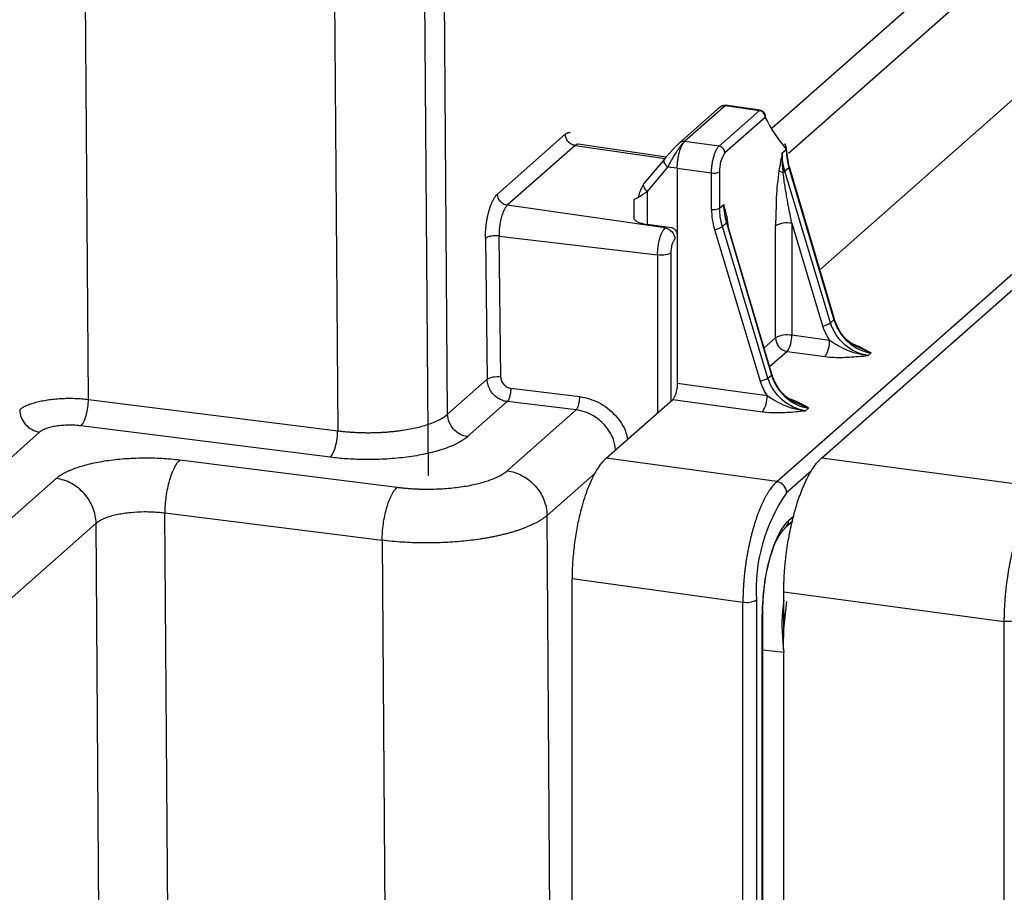
# Paper-space layout '_Dimetric' of a CAD drawing. Units: millimetres. Extents: x -399 to 113, y -674 to -123.
# Drawn here: x -15 to 31, y -302 to -261 of the extents above; entities that cross this region are included whole.
import ezdxf

# ---------------------------------------------------------------- set-up
doc = ezdxf.new("R2010")
doc.units = ezdxf.units.MM

psp = doc.layouts.new('_Dimetric')

# ---------------------------------------------------------------- linework, layer by layer
at = {"color": 7, "linetype": 'Continuous', "lineweight": 25}
for p, q in [((-11.835, -279.175), (-12.367, -207.741)), ((5.012, -279.873), (4.66, -232.463)), ((-0.496, -233.239), (-0.143, -280.648)), ((22.55, -281.934), (69.572, -240.464)), ((3.835, -247.215), (4.099, -282.769)), ((20.455, -283.034), (57.501, -250.363)), ((33.033, -255.177), (20.243, -266.457)), ((33.955, -256.222), (21.002, -267.645)), ((41.735, -256.104), (22.47, -273.095)), ((17.796, -265.461), (15.871, -267.159)), ((18.04, -265.399), (16.132, -267.082)), ((19.676, -265.618), (18.03, -265.377)), ((18.04, -265.399), (19.637, -265.633)), ((17.744, -267.302), (19.637, -265.633)), ((19.913, -265.95), (18.019, -267.62)), ((10.535, -266.745), (7.353, -269.552)), ((10.995, -267.269), (7.813, -270.075)), ((10.995, -267.269), (15.212, -267.874)), ((15.267, -267.81), (11.136, -267.212)), ((17.744, -267.302), (16.132, -267.082)), ((20.829, -267.202), (20.824, -267.195)), ((20.707, -267.619), (20.889, -267.458)), ((21.038, -268.268), (20.913, -267.481)), ((15.184, -267.905), (14.216, -269.057)), ((14.375, -269.439), (15.342, -268.286)), ((15.184, -267.905), (15.193, -267.895)), ((15.785, -268.337), (15.342, -268.286)), ((21.024, -268.311), (20.835, -268.478)), ((21.024, -268.311), (23.135, -275.445)), ((21.039, -268.269), (21.044, -268.276)), ((23.155, -275.41), (21.044, -268.276)), ((15.785, -268.337), (15.785, -278.425)), ((15.785, -268.337), (17.39, -268.557)), ((17.39, -270.266), (17.39, -268.557)), ((17.772, -268.498), (17.772, -270.207)), ((22.974, -275.587), (20.835, -268.478)), ((14.375, -269.439), (14.375, -270.971)), ((15.217, -271.138), (7.813, -270.075)), ((13.744, -269.805), (13.744, -270.702)), ((17.772, -270.207), (17.963, -270.038)), ((20.421, -270.017), (20.394, -271.037)), ((18.19, -271.134), (18.118, -270.611)), ((15.507, -271.127), (14.375, -270.971)), ((18.09, -270.899), (17.901, -271.066)), ((20.04, -278.175), (17.901, -271.066)), ((18.09, -270.899), (20.201, -278.033)), ((20.221, -277.998), (18.096, -270.818)), ((20.394, -276.289), (20.394, -271.037)), ((21.157, -270.92), (22.605, -275.732)), ((21.157, -270.92), (21.157, -276.171)), ((7.426, -271.516), (14.861, -272.404)), ((7.506, -278.131), (7.426, -271.516)), ((17.532, -271.211), (19.671, -278.32)), ((6.79, -271.619), (6.87, -278.235)), ((14.861, -272.404), (14.861, -279.806)), ((15.497, -279.244), (15.497, -272.306)), ((22.974, -275.587), (23.135, -275.445)), ((22.932, -276.414), (21.157, -276.171)), ((19.855, -276.763), (20.394, -276.289)), ((20.945, -276.924), (20.119, -277.653)), ((20.945, -276.924), (22.719, -277.166)), ((24.139, -276.67), (24.875, -277)), ((24.875, -277), (24.741, -277.119)), ((5.012, -279.873), (6.87, -278.235)), ((19.997, -279.002), (15.785, -278.425)), ((20.04, -278.175), (20.201, -278.033)), ((7.977, -278.653), (11.212, -279.039)), ((-11.835, -279.175), (-0.143, -280.648)), ((7.808, -279.281), (5.948, -280.922)), ((11.043, -279.668), (7.808, -279.281)), ((12.443, -281.938), (15.573, -279.178)), ((15.573, -279.178), (19.785, -279.754)), ((21.204, -279.258), (21.941, -279.588)), ((7.806, -282.523), (11.043, -279.668)), ((21.941, -279.588), (21.806, -279.707)), ((-14.122, -280.709), (-19.991, -285.885)), ((-0.496, -281.892), (-12.189, -280.418)), ((-7.546, -282.014), (2.65, -283.299)), ((20.455, -283.034), (12.443, -281.938)), ((32.892, -283.316), (22.55, -281.934)), ((9.676, -284.621), (11.935, -282.63)), ((22.082, -282.534), (20.915, -283.563)), ((-18.72, -287.626), (-13.346, -282.887)), ((-8.253, -284.5), (1.943, -285.785)), ((-8.108, -303.958), (-8.253, -284.5)), ((9.821, -304.079), (9.676, -284.621)), ((20.868, -285.172), (21.203, -284.877)), ((21.005, -284.856), (21.253, -284.637)), ((-11.475, -284.985), (-16.849, -289.725)), ((-11.33, -304.443), (-11.475, -284.985)), ((1.943, -285.785), (2.088, -305.242)), ((10.853, -287.583), (18.864, -288.679)), ((10.853, -332.179), (10.853, -287.583)), ((19.501, -288.581), (19.501, -332.897)), ((20.782, -288.207), (31.125, -289.589)), ((20.782, -289.952), (20.782, -288.207)), ((18.864, -332.995), (18.864, -288.679)), ((20.782, -289.952), (20.932, -288.657)), ((19.768, -331.949), (19.768, -289.246)), ((19.8, -331.89), (19.8, -289.187)), ((20.822, -289.575), (20.865, -289.157)), ((31.125, -333.082), (31.125, -289.589)), ((19.8, -290.922), (20.782, -291.035)), ((20.782, -329.126), (20.782, -291.035))]:
    psp.add_line(p, q, dxfattribs=at)
at = {"color": 7, "linetype": 'Continuous', "lineweight": 25, "flags": 128}
for points in [[(15.839, -267.193), (15.866, -267.164), (15.871, -267.159)], [(15.342, -268.286), (15.288, -268.232), (15.242, -268.175), (15.204, -268.118), (15.178, -268.062), (15.163, -268.01), (15.161, -267.964), (15.171, -267.925), (15.184, -267.905)], [(21.044, -268.276), (21.045, -268.28), (21.04, -268.294), (21.024, -268.311)], [(14.216, -269.057), (14.203, -269.078), (14.193, -269.116), (14.195, -269.162), (14.21, -269.214), (14.236, -269.27), (14.274, -269.327), (14.32, -269.384), (14.375, -269.439)], [(18.108, -270.86), (18.11, -270.864), (18.11, -270.868), (18.11, -270.872), (18.108, -270.877), (18.105, -270.882), (18.101, -270.888), (18.096, -270.893), (18.09, -270.899)], [(23.135, -275.445), (23.151, -275.428), (23.156, -275.414), (23.155, -275.41)], [(20.201, -278.033), (20.216, -278.016), (20.221, -278.002), (20.221, -277.998)], [(19.8, -289.187), (19.793, -289.215), (19.768, -289.246)]]:
    psp.add_lwpolyline(points, dxfattribs=at)
at = {"color": 7, "linetype": 'Continuous', "lineweight": 25}
for centre, radius, start, end in [((19.672, -265.666), 0.0486, 85.6232, 135.9476), ((19.585, -265.956), 0.328, 1.0796, 80.8577), ((19.632, -265.915), 0.3, 26.7493, 81.6634), ((19.694, -265.881), 0.229, 342.3853, 26.1598), ((26.253, -262.857), 7.055, 206.0042, 220.2615), ((16.089, -267.413), 0.334, 82.5674, 130.5699), ((17.692, -267.626), 0.328, 1.0779, 80.8574), ((20.615, -267.353), 0.262, 346.0557, 36.8137), ((20.738, -267.389), 0.165, 335.4189, 22.2722), ((19.147, -268.412), 1.378, 144.9291, 183.5949), ((20.787, -267.479), 0.103, 11.6728, 37.2931), ((17.497, -267.98), 0.587, 259.5312, 297.9808), ((20.592, -268.18), 0.384, 294.0882, 309.1914), ((17.497, -269.689), 0.587, 259.5314, 297.9768), ((17.384, -270.291), 0.931, 279.1334, 303.7077), ((20.944, -272.073), 1.173, 79.5314, 117.9768), ((22.457, -274.812), 0.931, 279.1334, 303.7077), ((20.944, -277.325), 1.173, 79.5314, 117.9768), ((19.902, -276.224), 1.256, 326.1291, 2.395), ((21.049, -276.276), 0.656, 181.0796, 260.8577), ((21.676, -276.466), 1.256, 326.1291, 2.395), ((19.523, -277.4), 0.931, 279.1334, 303.7077), ((18.742, -279.054), 1.256, 326.1291, 2.395), ((20.368, -283.574), 0.546, 1.0782, 80.8573), ((27.359, -288.087), 7.874, 144.9295, 183.5951), ((20.592, -284.865), 0.413, 311.3058, 1.2125), ((19.042, -287.718), 0.978, 259.5312, 297.9816)]:
    psp.add_arc(centre, radius, start, end, dxfattribs=at)
for points in [[(18.048, -265.406), (17.929, -265.395), (17.81, -265.44), (17.732, -265.523)], [(20.707, -267.619), (20.653, -267.898), (20.6, -268.177), (20.552, -268.465)], [(20.835, -268.478), (20.75, -268.195), (20.707, -267.904), (20.707, -267.619)], [(20.889, -267.458), (20.895, -267.478), (20.898, -267.505), (20.899, -267.534)], [(20.899, -267.534), (20.906, -267.792), (20.949, -268.055), (21.024, -268.311)], [(20.552, -268.465), (20.588, -268.484), (20.659, -268.508), (20.749, -268.531)], [(18.118, -270.611), (18.07, -270.409), (18.016, -270.223), (17.963, -270.038)], [(17.963, -270.038), (17.963, -270.324), (18.006, -270.615), (18.09, -270.899)], [(17.39, -270.266), (17.39, -270.58), (17.438, -270.9), (17.532, -271.211)], [(17.901, -271.066), (17.816, -270.783), (17.772, -270.492), (17.772, -270.207)], [(18.118, -270.611), (18.079, -270.7), (18.08, -270.789), (18.108, -270.86)], [(22.605, -275.732), (22.677, -275.972), (22.787, -276.202), (22.932, -276.414)], [(22.719, -277.166), (22.846, -277.184), (22.989, -277.197), (23.151, -277.203)], [(19.671, -278.32), (19.743, -278.56), (19.853, -278.79), (19.997, -279.002)], [(19.785, -279.754), (19.911, -279.772), (20.054, -279.785), (20.216, -279.791)]]:
    psp.add_open_spline(points, degree=3, dxfattribs=at)
for points, knots in [([(18.04, -265.399), (18.028, -265.399), (17.993, -265.397), (17.927, -265.404), (17.855, -265.428), (17.785, -265.469), (17.751, -265.503), (17.732, -265.523)], [0, 0, 0, 0, 0.101276, 0.292709, 0.573992, 0.754216, 1, 1, 1, 1]), ([(18.04, -265.399), (18.044, -265.397), (18.053, -265.391), (18.069, -265.386), (18.087, -265.384), (18.103, -265.391), (18.118, -265.409), (18.122, -265.423), (18.124, -265.429)], [0, 0, 0, 0, 0.132478, 0.265361, 0.396566, 0.673076, 0.872446, 1, 1, 1, 1]), ([(10.535, -266.745), (10.55, -266.733), (10.581, -266.708), (10.626, -266.683), (10.671, -266.667), (10.716, -266.661), (10.745, -266.665), (10.759, -266.667)], [0, 0, 0, 0, 0.199937, 0.399881, 0.599864, 0.79991, 1, 1, 1, 1]), ([(10.995, -267.269), (10.94, -267.261), (10.882, -267.243), (10.77, -267.183), (10.716, -267.14), (10.627, -267.039), (10.592, -266.98), (10.546, -266.861), (10.536, -266.8), (10.535, -266.745)], [0, 0, 0, 0, 0.25, 0.25, 0.5, 0.5, 0.75, 0.75, 1, 1, 1, 1]), ([(11.14, -267.222), (11.134, -267.218), (11.089, -267.19), (11.038, -267.233), (10.995, -267.269)], [0, 0, 0, 0, 0.149511, 1, 1, 1, 1]), ([(15.839, -267.193), (15.832, -267.198), (15.818, -267.211), (15.791, -267.237), (15.757, -267.271), (15.703, -267.326), (15.632, -267.401), (15.547, -267.493), (15.459, -267.59), (15.36, -267.702), (15.268, -267.807), (15.214, -267.871), (15.193, -267.895)], [0, 0, 0, 0, 0.049324, 0.104775, 0.166446, 0.234484, 0.371857, 0.478045, 0.595782, 0.737215, 0.901769, 1, 1, 1, 1]), ([(16.132, -267.082), (16.121, -267.092), (16.098, -267.112), (16.058, -267.152), (16.013, -267.202), (15.95, -267.278), (15.866, -267.391), (15.762, -267.543), (15.652, -267.715), (15.549, -267.891), (15.44, -268.087), (15.378, -268.213), (15.342, -268.286)], [0, 0, 0, 0, 0.053624, 0.110101, 0.169554, 0.23209, 0.349719, 0.470835, 0.590502, 0.723407, 0.840748, 1, 1, 1, 1]), ([(15.785, -268.337), (15.785, -268.304), (15.786, -268.239), (15.792, -268.138), (15.8, -268.038), (15.813, -267.94), (15.828, -267.844), (15.845, -267.751), (15.865, -267.663), (15.902, -267.523), (15.948, -267.389), (16.001, -267.278), (16.034, -267.214), (16.068, -267.158), (16.1, -267.113), (16.123, -267.091), (16.132, -267.082)], [0, 0, 0, 0, 0.066171, 0.1313004, 0.1953885, 0.2584354, 0.3204415, 0.3814071, 0.4413324, 0.5002179, 0.6759112, 0.7498085, 0.8070079, 0.8748972, 0.950051, 1, 1, 1, 1]), ([(17.39, -268.557), (17.391, -268.526), (17.392, -268.463), (17.397, -268.367), (17.406, -268.27), (17.418, -268.172), (17.433, -268.076), (17.451, -267.98), (17.472, -267.888), (17.496, -267.798), (17.521, -267.714), (17.549, -267.634), (17.579, -267.56), (17.61, -267.492), (17.642, -267.432), (17.676, -267.38), (17.71, -267.336), (17.732, -267.313), (17.744, -267.302)], [0, 0, 0, 0, 0.062503, 0.125004, 0.187505, 0.250005, 0.312504, 0.375003, 0.437501, 0.5, 0.562498, 0.624997, 0.687496, 0.749995, 0.812495, 0.874996, 0.937497, 1, 1, 1, 1]), ([(20.892, -267.328), (20.883, -267.302), (20.867, -267.256), (20.843, -267.222), (20.832, -267.207)], [0, 0, 0, 0, 0.539213, 1, 1, 1, 1]), ([(20.913, -267.481), (20.911, -267.452), (20.909, -267.411), (20.901, -267.377), (20.899, -267.368)], [0, 0, 0, 0, 0.703412, 1, 1, 1, 1]), ([(20.707, -267.619), (20.704, -267.668), (20.699, -267.768), (20.699, -267.917), (20.704, -268.097), (20.719, -268.302), (20.739, -268.456), (20.749, -268.531)], [0, 0, 0, 0, 0.1633629, 0.3274645, 0.4924, 0.7521917, 1, 1, 1, 1]), ([(20.889, -267.458), (20.89, -267.459), (20.902, -267.465), (20.913, -267.479), (20.923, -267.503), (20.909, -267.522), (20.899, -267.534)], [0, 0, 0, 0, 0.033574, 0.287732, 0.536722, 1, 1, 1, 1]), ([(20.552, -268.465), (20.499, -268.882), (20.433, -269.408), (20.423, -269.912), (20.421, -270.017)], [0, 0, 0, 0, 0.791331, 1, 1, 1, 1]), ([(21.157, -270.92), (21.136, -270.812), (21.089, -270.571), (21.012, -270.17), (20.939, -269.776), (20.876, -269.416), (20.829, -269.119), (20.785, -268.825), (20.761, -268.628), (20.749, -268.531)], [0, 0, 0, 0, 0.13729, 0.307389, 0.509857, 0.634751, 0.758691, 0.881005, 1, 1, 1, 1]), ([(14.193, -269.119), (14.149, -269.197), (14.06, -269.357), (13.982, -269.564), (13.959, -269.67), (13.952, -269.703)], [0, 0, 0, 0, 0.397179, 0.814952, 1, 1, 1, 1]), ([(6.79, -271.619), (6.79, -271.577), (6.789, -271.494), (6.793, -271.37), (6.8, -271.251), (6.81, -271.136), (6.821, -271.027), (6.835, -270.923), (6.849, -270.826), (6.865, -270.736), (6.88, -270.653), (6.896, -270.576), (6.912, -270.506), (6.928, -270.442), (6.943, -270.384), (6.957, -270.333), (6.97, -270.288), (6.983, -270.248), (7.011, -270.16), (7.056, -270.033), (7.125, -269.876), (7.197, -269.742), (7.274, -269.629), (7.327, -269.577), (7.353, -269.552)], [0, 0, 0, 0, 0.051333, 0.10045, 0.147359, 0.192061, 0.23455, 0.27482, 0.312865, 0.348681, 0.382269, 0.413632, 0.442772, 0.469688, 0.49438, 0.516847, 0.537089, 0.555105, 0.570896, 0.658982, 0.740831, 0.82725, 0.91365, 1, 1, 1, 1]), ([(7.813, -270.075), (7.693, -270.058), (7.574, -269.992), (7.404, -269.799), (7.355, -269.673), (7.353, -269.552)], [0, 0, 0, 0, 0.5, 0.5, 1, 1, 1, 1]), ([(13.957, -269.702), (13.899, -269.737), (13.807, -269.791), (13.752, -269.813), (13.748, -269.807), (13.746, -269.805)], [0, 0, 0, 0, 0.486378, 0.770572, 1, 1, 1, 1]), ([(14.375, -269.439), (14.238, -269.528), (14.07, -269.639), (13.975, -269.692), (13.957, -269.702)], [0, 0, 0, 0, 0.814209, 1, 1, 1, 1]), ([(7.813, -270.075), (7.8, -270.087), (7.775, -270.111), (7.737, -270.159), (7.698, -270.22), (7.659, -270.293), (7.619, -270.381), (7.581, -270.483), (7.544, -270.599), (7.51, -270.729), (7.48, -270.871), (7.455, -271.024), (7.437, -271.185), (7.426, -271.352), (7.426, -271.461), (7.426, -271.516)], [0, 0, 0, 0, 0.057501, 0.118242, 0.182221, 0.249439, 0.319894, 0.393586, 0.470515, 0.550679, 0.634078, 0.720711, 0.810576, 0.903673, 1, 1, 1, 1]), ([(18.108, -270.86), (18.092, -270.801), (18.054, -270.661), (18.012, -270.454), (17.979, -270.239), (17.969, -270.105), (17.963, -270.038)], [0, 0, 0, 0, 0.2169434, 0.5082453, 0.7537792, 1, 1, 1, 1]), ([(13.749, -270.658), (13.748, -270.661), (13.723, -270.706), (13.817, -270.797), (14.028, -270.908), (14.259, -270.95), (14.375, -270.971)], [0, 0, 0, 0, 0.022402, 0.348268, 0.674134, 1, 1, 1, 1]), ([(7.426, -271.516), (7.371, -271.51), (7.308, -271.507), (7.177, -271.51), (7.11, -271.516), (6.986, -271.536), (6.93, -271.55), (6.843, -271.583), (6.811, -271.602), (6.79, -271.62)], [0, 0, 0, 0, 0.25, 0.25, 0.5, 0.5, 0.75, 0.75, 1, 1, 1, 1]), ([(14.861, -272.404), (14.861, -272.155), (14.899, -271.873), (15.031, -271.405), (15.124, -271.221), (15.217, -271.138)], [0, 0, 0, 0, 0.5, 0.5, 1, 1, 1, 1]), ([(15.217, -271.138), (15.339, -271.156), (15.458, -271.223), (15.628, -271.418), (15.677, -271.546), (15.677, -271.668)], [0, 0, 0, 0, 0.5, 0.5, 1, 1, 1, 1]), ([(15.785, -271.447), (15.784, -271.431), (15.782, -271.396), (15.768, -271.343), (15.742, -271.287), (15.703, -271.232), (15.649, -271.183), (15.583, -271.144), (15.533, -271.133), (15.507, -271.127)], [0, 0, 0, 0, 0.109797, 0.230628, 0.362487, 0.505364, 0.659249, 0.824132, 1, 1, 1, 1]), ([(15.497, -272.306), (15.497, -272.18), (15.517, -272.038), (15.583, -271.802), (15.63, -271.709), (15.677, -271.668)], [0, 0, 0, 0, 0.5, 0.5, 1, 1, 1, 1]), ([(15.497, -272.306), (15.451, -272.346), (15.357, -272.38), (15.122, -272.416), (14.983, -272.418), (14.861, -272.404)], [0, 0, 0, 0, 0.5, 0.5, 1, 1, 1, 1]), ([(24.741, -277.119), (24.348, -277.066), (23.958, -276.886), (23.329, -276.34), (23.091, -275.976), (22.974, -275.587)], [0, 0, 0, 0, 0.5, 0.5, 1, 1, 1, 1]), ([(23.135, -275.445), (23.251, -275.835), (23.485, -276.203), (24.105, -276.757), (24.488, -276.942), (24.875, -277)], [0, 0, 0, 0, 0.5, 0.5, 1, 1, 1, 1]), ([(24.138, -276.671), (24.034, -276.608), (23.748, -276.436), (23.384, -275.993), (23.228, -275.599), (23.15, -275.402)], [0, 0, 0, 0, 0.2240699, 0.6118312, 1, 1, 1, 1]), ([(24.741, -277.119), (24.558, -277.106), (24.376, -277.075), (24.028, -276.984), (23.861, -276.923), (23.397, -276.719), (23.136, -276.557), (22.932, -276.414)], [0, 0, 0, 0, 0.25, 0.25, 0.5, 0.5, 1, 1, 1, 1]), ([(23.735, -276.413), (23.819, -276.484), (23.947, -276.594), (24.089, -276.65), (24.139, -276.67)], [0, 0, 0, 0, 0.649781, 1, 1, 1, 1]), ([(23.89, -276.546), (23.891, -276.546), (24.049, -276.579), (24.414, -276.73), (24.69, -276.892), (24.875, -277)], [0, 0, 0, 0, 0.003549, 0.332397, 1, 1, 1, 1]), ([(23.151, -277.203), (23.358, -277.212), (23.596, -277.209), (24.125, -277.18), (24.416, -277.152), (24.741, -277.119)], [0, 0, 0, 0, 0.5, 0.5, 1, 1, 1, 1]), ([(21.204, -279.259), (21.099, -279.196), (20.814, -279.024), (20.449, -278.581), (20.293, -278.187), (20.215, -277.99)], [0, 0, 0, 0, 0.2240744, 0.6118328, 1, 1, 1, 1]), ([(7.506, -278.131), (7.384, -278.118), (7.245, -278.122), (7.01, -278.16), (6.915, -278.194), (6.87, -278.235)], [0, 0, 0, 0, 0.5, 0.5, 1, 1, 1, 1]), ([(7.808, -279.281), (7.776, -279.276), (7.712, -279.267), (7.616, -279.239), (7.522, -279.203), (7.432, -279.158), (7.347, -279.105), (7.268, -279.046), (7.197, -278.981), (7.133, -278.913), (7.077, -278.843), (7.029, -278.772), (6.989, -278.701), (6.956, -278.632), (6.93, -278.565), (6.909, -278.501), (6.893, -278.441), (6.882, -278.384), (6.875, -278.33), (6.871, -278.281), (6.87, -278.25), (6.87, -278.235)], [0, 0, 0, 0, 0.065856, 0.132135, 0.198393, 0.264184, 0.329072, 0.392647, 0.454538, 0.514423, 0.572034, 0.62716, 0.679644, 0.729382, 0.776318, 0.820432, 0.861739, 0.900282, 0.936121, 0.969332, 1, 1, 1, 1]), ([(7.506, -278.131), (7.507, -278.186), (7.517, -278.247), (7.564, -278.367), (7.6, -278.427), (7.692, -278.528), (7.747, -278.57), (7.862, -278.629), (7.922, -278.646), (7.977, -278.653)], [0, 0, 0, 0, 0.25, 0.25, 0.5, 0.5, 0.75, 0.75, 1, 1, 1, 1]), ([(15.785, -278.425), (15.784, -278.45), (15.784, -278.5), (15.778, -278.578), (15.769, -278.656), (15.757, -278.733), (15.741, -278.809), (15.723, -278.881), (15.702, -278.948), (15.679, -279.01), (15.654, -279.065), (15.628, -279.112), (15.6, -279.151), (15.582, -279.169), (15.573, -279.178)], [0, 0, 0, 0, 0.08334, 0.166676, 0.25001, 0.333341, 0.416671, 0.5, 0.583329, 0.666659, 0.74999, 0.833324, 0.91666, 1, 1, 1, 1]), ([(21.806, -279.707), (21.413, -279.654), (21.024, -279.474), (20.395, -278.928), (20.157, -278.564), (20.04, -278.175)], [0, 0, 0, 0, 0.5, 0.5, 1, 1, 1, 1]), ([(20.201, -278.033), (20.316, -278.423), (20.551, -278.791), (21.17, -279.345), (21.554, -279.53), (21.941, -279.588)], [0, 0, 0, 0, 0.5, 0.5, 1, 1, 1, 1]), ([(7.977, -278.653), (7.977, -278.709), (7.973, -278.772), (7.957, -278.903), (7.944, -278.971), (7.911, -279.094), (7.891, -279.148), (7.849, -279.233), (7.828, -279.263), (7.808, -279.281)], [0, 0, 0, 0, 0.25, 0.25, 0.5, 0.5, 0.75, 0.75, 1, 1, 1, 1]), ([(-15.058, -279.66), (-15.037, -279.643), (-14.997, -279.61), (-14.924, -279.562), (-14.842, -279.515), (-14.751, -279.47), (-14.651, -279.428), (-14.543, -279.387), (-14.427, -279.349), (-14.304, -279.313), (-14.174, -279.28), (-14.037, -279.25), (-13.895, -279.223), (-13.749, -279.199), (-13.597, -279.178), (-13.442, -279.161), (-13.284, -279.146), (-13.123, -279.136), (-12.961, -279.128), (-12.798, -279.125), (-12.634, -279.124), (-12.471, -279.127), (-12.308, -279.134), (-12.148, -279.144), (-11.99, -279.158), (-11.887, -279.169), (-11.836, -279.175)], [0, 0, 0, 0, 0.041668, 0.083337, 0.125004, 0.166672, 0.208339, 0.250006, 0.291673, 0.33334, 0.375006, 0.416673, 0.458339, 0.500005, 0.541671, 0.583338, 0.625004, 0.66667, 0.708336, 0.750002, 0.791668, 0.833334, 0.875, 0.916667, 0.958333, 1, 1, 1, 1]), ([(-12.189, -280.418), (-12.097, -280.337), (-12.006, -280.157), (-11.875, -279.697), (-11.837, -279.421), (-11.836, -279.175)], [0, 0, 0, 0, 0.5, 0.5, 1, 1, 1, 1]), ([(11.043, -279.668), (11.063, -279.649), (11.085, -279.619), (11.126, -279.534), (11.146, -279.48), (11.179, -279.357), (11.192, -279.289), (11.208, -279.158), (11.212, -279.095), (11.212, -279.039)], [0, 0, 0, 0, 0.25, 0.25, 0.5, 0.5, 0.75, 0.75, 1, 1, 1, 1]), ([(11.212, -279.039), (11.52, -279.111), (12.136, -279.254), (12.897, -279.889), (13.361, -280.533), (13.428, -280.948), (13.445, -281.054)], [0, 0, 0, 0, 0.29955, 0.598382, 0.896446, 1, 1, 1, 1]), ([(21.806, -279.707), (21.624, -279.694), (21.442, -279.663), (21.093, -279.572), (20.926, -279.511), (20.463, -279.307), (20.202, -279.145), (19.997, -279.002)], [0, 0, 0, 0, 0.25, 0.25, 0.5, 0.5, 1, 1, 1, 1]), ([(20.8, -279.001), (20.884, -279.072), (21.013, -279.181), (21.154, -279.238), (21.204, -279.258)], [0, 0, 0, 0, 0.64983, 1, 1, 1, 1]), ([(21.941, -279.588), (21.724, -279.449), (21.462, -279.281), (21.037, -279.16), (20.963, -279.139)], [0, 0, 0, 0, 0.8248161, 1, 1, 1, 1]), ([(-15.058, -279.66), (-15.055, -279.905), (-14.953, -280.16), (-14.607, -280.548), (-14.365, -280.679), (-14.122, -280.709)], [0, 0, 0, 0, 0.5, 0.5, 1, 1, 1, 1]), ([(12.889, -281.544), (12.869, -281.381), (12.833, -281.09), (12.626, -280.694), (12.331, -280.293), (11.934, -279.971), (11.471, -279.747), (11.192, -279.695), (11.043, -279.668)], [0, 0, 0, 0, 0.176974, 0.315576, 0.461853, 0.692956, 0.837099, 1, 1, 1, 1]), ([(20.216, -279.791), (20.423, -279.8), (20.661, -279.797), (21.191, -279.768), (21.481, -279.74), (21.806, -279.707)], [0, 0, 0, 0, 0.5, 0.5, 1, 1, 1, 1]), ([(-0.143, -280.648), (-0.078, -280.656), (0.051, -280.672), (0.248, -280.692), (0.446, -280.708), (0.645, -280.721), (0.845, -280.73), (1.044, -280.736), (1.242, -280.738), (1.439, -280.737), (1.634, -280.733), (1.827, -280.726), (2.018, -280.716), (2.205, -280.703), (2.389, -280.686), (2.569, -280.667), (2.745, -280.646), (2.975, -280.613), (3.254, -280.566), (3.575, -280.498), (3.879, -280.419), (4.163, -280.329), (4.423, -280.229), (4.654, -280.119), (4.856, -280), (4.96, -279.915), (5.012, -279.873)], [0, 0, 0, 0, 0.032856, 0.065499, 0.097928, 0.130144, 0.162145, 0.193934, 0.225508, 0.25687, 0.288017, 0.318952, 0.349673, 0.38018, 0.410474, 0.440555, 0.470422, 0.500077, 0.559578, 0.619933, 0.681142, 0.743205, 0.806122, 0.869893, 0.934519, 1, 1, 1, 1]), ([(5.948, -280.922), (5.705, -280.891), (5.463, -280.761), (5.118, -280.373), (5.015, -280.118), (5.012, -279.873)], [0, 0, 0, 0, 0.5, 0.5, 1, 1, 1, 1]), ([(-12.189, -280.418), (-12.226, -280.414), (-12.3, -280.405), (-12.415, -280.396), (-12.531, -280.389), (-12.648, -280.386), (-12.825, -280.386), (-13.06, -280.396), (-13.34, -280.428), (-13.597, -280.476), (-13.795, -280.534), (-13.941, -280.593), (-14.046, -280.649), (-14.097, -280.689), (-14.122, -280.709)], [0, 0, 0, 0, 0.050313, 0.100178, 0.149904, 0.199807, 0.250195, 0.375006, 0.500054, 0.624865, 0.749914, 0.833466, 0.916343, 1, 1, 1, 1]), ([(-0.497, -281.891), (-0.455, -281.855), (-0.41, -281.796), (-0.324, -281.629), (-0.282, -281.521), (-0.214, -281.279), (-0.186, -281.145), (-0.151, -280.885), (-0.143, -280.759), (-0.143, -280.648)], [0, 0, 0, 0, 0.25, 0.25, 0.5, 0.5, 0.75, 0.75, 1, 1, 1, 1]), ([(5.948, -280.922), (5.921, -280.945), (5.868, -280.99), (5.776, -281.057), (5.678, -281.122), (5.571, -281.185), (5.456, -281.246), (5.332, -281.306), (5.201, -281.364), (5.061, -281.42), (4.743, -281.537), (4.195, -281.698), (3.342, -281.861), (2.41, -281.967), (1.627, -282), (1.037, -281.999), (0.645, -281.988), (0.259, -281.967), (-0.124, -281.935), (-0.372, -281.906), (-0.496, -281.892)], [0, 0, 0, 0, 0.02812, 0.056045, 0.083828, 0.111524, 0.139186, 0.16687, 0.194629, 0.222519, 0.250592, 0.37578, 0.500003, 0.624164, 0.749424, 0.799786, 0.849707, 0.899505, 0.949498, 1, 1, 1, 1]), ([(-13.346, -282.887), (-13.318, -282.864), (-13.264, -282.818), (-13.171, -282.751), (-13.069, -282.686), (-12.957, -282.623), (-12.837, -282.562), (-12.707, -282.503), (-12.568, -282.446), (-12.271, -282.336), (-11.769, -282.188), (-10.998, -282.041), (-10.156, -281.946), (-9.419, -281.915), (-8.829, -281.918), (-8.393, -281.935), (-7.962, -281.966), (-7.685, -281.998), (-7.546, -282.014)], [0, 0, 0, 0, 0.0315027, 0.06277, 0.0938771, 0.1249005, 0.1559171, 0.1870042, 0.2182381, 0.2496945, 0.3755841, 0.5004059, 0.6250638, 0.7509337, 0.8134261, 0.8753611, 0.9373494, 1, 1, 1, 1]), ([(-7.546, -282.014), (-7.638, -282.095), (-7.729, -282.224), (-7.899, -282.56), (-7.977, -282.767), (-8.108, -283.226), (-8.161, -283.479), (-8.232, -283.993), (-8.252, -284.255), (-8.253, -284.5)], [0, 0, 0, 0, 0.25, 0.25, 0.5, 0.5, 0.75, 0.75, 1, 1, 1, 1]), ([(12.443, -281.938), (12.443, -281.938), (12.3, -282.064), (12.017, -282.417), (11.63, -283.196), (11.378, -283.941), (11.227, -284.509), (11.145, -284.864), (11.071, -285.232), (11.007, -285.612), (10.952, -286.001), (10.909, -286.396), (10.877, -286.794), (10.856, -287.193), (10.854, -287.452), (10.853, -287.583)], [0, 0, 0, 0, 0.000005, 0.1725, 0.338953, 0.499367, 0.552288, 0.605884, 0.660156, 0.715105, 0.77073, 0.827032, 0.884011, 0.941667, 1, 1, 1, 1]), ([(20.782, -288.207), (20.782, -288.131), (20.783, -287.98), (20.789, -287.75), (20.799, -287.52), (20.812, -287.289), (20.83, -287.058), (20.851, -286.826), (20.876, -286.594), (20.905, -286.362), (20.969, -285.907), (21.088, -285.241), (21.293, -284.405), (21.539, -283.643), (21.768, -283.094), (21.96, -282.716), (22.102, -282.473), (22.248, -282.261), (22.398, -282.078), (22.499, -281.982), (22.55, -281.934)], [0, 0, 0, 0, 0.030698, 0.061067, 0.091174, 0.121087, 0.150874, 0.180606, 0.210353, 0.240184, 0.270171, 0.386008, 0.500027, 0.613956, 0.729884, 0.783707, 0.837222, 0.890839, 0.944966, 1, 1, 1, 1]), ([(2.65, -283.299), (2.712, -283.306), (2.836, -283.321), (3.025, -283.34), (3.215, -283.355), (3.407, -283.367), (3.6, -283.376), (3.795, -283.382), (3.992, -283.385), (4.385, -283.384), (4.973, -283.359), (5.72, -283.274), (6.405, -283.144), (6.9, -282.999), (7.24, -282.866), (7.464, -282.758), (7.657, -282.644), (7.756, -282.563), (7.806, -282.523)], [0, 0, 0, 0, 0.0315327, 0.0628402, 0.0939977, 0.1250813, 0.1561677, 0.1873335, 0.2186549, 0.2502068, 0.3750773, 0.5000366, 0.624907, 0.7498664, 0.812689, 0.8749111, 0.9371443, 1, 1, 1, 1]), ([(7.806, -282.523), (8.049, -282.554), (8.292, -282.632), (8.741, -282.875), (8.948, -283.039), (9.293, -283.427), (9.433, -283.651), (9.623, -284.125), (9.674, -284.376), (9.676, -284.621)], [0, 0, 0, 0, 0.25, 0.25, 0.5, 0.5, 0.75, 0.75, 1, 1, 1, 1]), ([(-11.475, -284.985), (-11.478, -284.74), (-11.529, -284.489), (-11.719, -284.015), (-11.858, -283.791), (-12.204, -283.403), (-12.41, -283.239), (-12.86, -282.996), (-13.103, -282.917), (-13.346, -282.887)], [0, 0, 0, 0, 0.25, 0.25, 0.5, 0.5, 0.75, 0.75, 1, 1, 1, 1]), ([(20.455, -283.034), (20.431, -283.056), (20.384, -283.1), (20.313, -283.176), (20.242, -283.26), (20.172, -283.352), (20.102, -283.452), (20.033, -283.559), (19.965, -283.674), (19.898, -283.797), (19.832, -283.926), (19.767, -284.062), (19.704, -284.205), (19.642, -284.354), (19.581, -284.508), (19.523, -284.668), (19.466, -284.834), (19.411, -285.004), (19.359, -285.179), (19.308, -285.358), (19.26, -285.541), (19.214, -285.728), (19.171, -285.918), (19.13, -286.11), (19.092, -286.305), (19.056, -286.501), (19.024, -286.7), (18.994, -286.899), (18.967, -287.099), (18.944, -287.3), (18.923, -287.5), (18.905, -287.7), (18.891, -287.899), (18.879, -288.097), (18.871, -288.294), (18.866, -288.488), (18.865, -288.615), (18.864, -288.679)], [0, 0, 0, 0, 0.028572, 0.057143, 0.085715, 0.114287, 0.142858, 0.17143, 0.200001, 0.228573, 0.257144, 0.285716, 0.314287, 0.342858, 0.37143, 0.400001, 0.428572, 0.457143, 0.485715, 0.514286, 0.542857, 0.571428, 0.6, 0.628571, 0.657142, 0.685714, 0.714285, 0.742856, 0.771428, 0.799999, 0.82857, 0.857142, 0.885713, 0.914285, 0.942857, 0.971428, 1, 1, 1, 1]), ([(1.943, -285.785), (1.944, -285.539), (1.964, -285.278), (2.035, -284.764), (2.088, -284.511), (2.219, -284.051), (2.297, -283.845), (2.467, -283.509), (2.559, -283.38), (2.65, -283.299)], [0, 0, 0, 0, 0.25, 0.25, 0.5, 0.5, 0.75, 0.75, 1, 1, 1, 1]), ([(31.125, -289.589), (31.125, -289.516), (31.126, -289.372), (31.132, -289.152), (31.141, -288.932), (31.154, -288.711), (31.171, -288.49), (31.19, -288.269), (31.213, -288.049), (31.239, -287.831), (31.268, -287.614), (31.3, -287.399), (31.334, -287.187), (31.372, -286.978), (31.411, -286.771), (31.454, -286.569), (31.498, -286.37), (31.545, -286.176), (31.593, -285.986), (31.661, -285.738), (31.752, -285.436), (31.869, -285.089), (31.995, -284.759), (32.13, -284.449), (32.271, -284.162), (32.42, -283.901), (32.573, -283.67), (32.732, -283.47), (32.839, -283.368), (32.892, -283.316)], [0, 0, 0, 0, 0.029221, 0.058272, 0.087151, 0.115861, 0.1444, 0.172768, 0.200966, 0.228993, 0.25685, 0.284536, 0.312052, 0.339397, 0.366572, 0.393576, 0.42041, 0.447074, 0.473567, 0.499889, 0.552715, 0.606226, 0.660423, 0.715305, 0.770873, 0.827126, 0.884065, 0.941689, 1, 1, 1, 1]), ([(-11.475, -284.985), (-11.455, -284.968), (-11.414, -284.933), (-11.341, -284.883), (-11.259, -284.835), (-11.168, -284.788), (-11.068, -284.744), (-10.96, -284.702), (-10.844, -284.663), (-10.721, -284.627), (-10.591, -284.593), (-10.455, -284.563), (-10.313, -284.535), (-10.117, -284.504), (-9.758, -284.459), (-9.301, -284.435), (-8.845, -284.445), (-8.524, -284.467), (-8.337, -284.49), (-8.253, -284.5)], [0, 0, 0, 0, 0.041721, 0.083425, 0.125119, 0.166807, 0.208491, 0.250177, 0.291868, 0.33356, 0.375252, 0.416942, 0.458632, 0.500322, 0.583313, 0.75158, 0.848973, 0.931776, 1, 1, 1, 1]), ([(9.676, -284.621), (9.646, -284.647), (9.586, -284.697), (9.484, -284.771), (9.374, -284.844), (9.256, -284.914), (9.13, -284.983), (8.996, -285.049), (8.855, -285.113), (8.708, -285.175), (8.553, -285.235), (8.393, -285.292), (8.227, -285.347), (8.056, -285.4), (7.879, -285.45), (7.698, -285.498), (7.513, -285.542), (7.323, -285.585), (7.13, -285.625), (6.934, -285.662), (6.735, -285.696), (6.466, -285.739), (6.119, -285.786), (5.688, -285.832), (5.242, -285.868), (4.785, -285.894), (4.317, -285.907), (3.843, -285.909), (3.365, -285.898), (2.886, -285.874), (2.409, -285.838), (2.099, -285.803), (1.943, -285.785)], [0, 0, 0, 0, 0.026345, 0.052548, 0.07861, 0.104531, 0.13031, 0.155948, 0.181445, 0.206801, 0.232015, 0.257088, 0.28202, 0.30681, 0.331459, 0.355967, 0.380334, 0.404559, 0.428643, 0.452586, 0.476388, 0.500048, 0.547508, 0.595531, 0.644117, 0.693267, 0.742981, 0.793257, 0.844098, 0.895502, 0.947469, 1, 1, 1, 1]), ([(21.005, -284.856), (20.922, -284.929), (20.841, -285.022), (20.683, -285.246), (20.606, -285.377), (20.381, -285.823), (20.244, -286.189), (20.016, -286.999), (19.924, -287.445), (19.831, -288.126), (19.807, -288.354), (19.776, -288.802), (19.768, -289.025), (19.768, -289.246)], [0, 0, 0, 0, 0.125, 0.125, 0.25, 0.25, 0.5, 0.5, 0.75, 0.75, 0.875, 0.875, 1, 1, 1, 1]), ([(19.792, -289.186), (19.806, -288.766), (19.835, -287.927), (20.09, -286.685), (20.453, -285.664), (20.737, -285.33), (20.878, -285.163)], [0, 0, 0, 0, 0.2528007, 0.5037559, 0.7528262, 1, 1, 1, 1]), ([(20.782, -288.588), (20.757, -288.766), (20.643, -289.562), (20.721, -290.391), (20.782, -291.035)], [0, 0, 0, 0, 0.22379, 1, 1, 1, 1]), ([(31.764, -289.491), (31.718, -289.532), (31.622, -289.566), (31.386, -289.602), (31.247, -289.604), (31.125, -289.589)], [0, 0, 0, 0, 0.5, 0.5, 1, 1, 1, 1]), ([(20.782, -291.035), (20.779, -290.992), (20.774, -290.905), (20.769, -290.729), (20.772, -290.508), (20.779, -290.236), (20.781, -290.05), (20.782, -289.952)], [0, 0, 0, 0, 0.118895, 0.239453, 0.485657, 0.730759, 1, 1, 1, 1])]:
    psp.add_open_spline(points, degree=3, knots=knots, dxfattribs=at)

doc.saveas('drawing.dxf')
